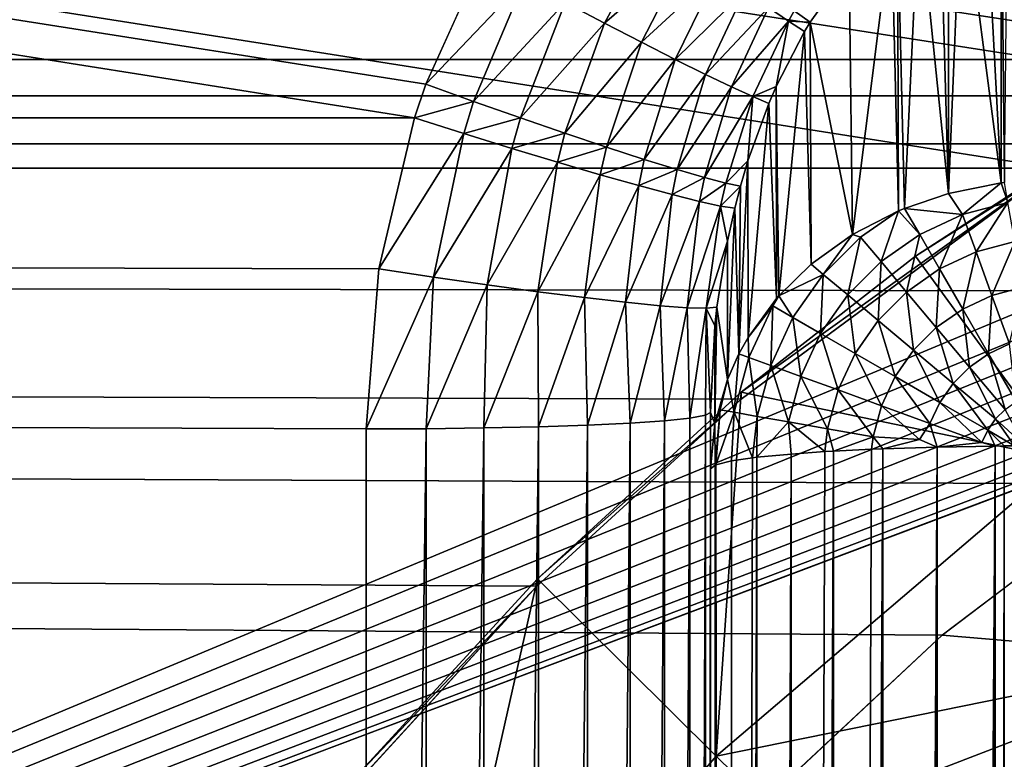
# Model space of a CAD drawing. Extents: x 0 to 475, y 0 to 163.
# Drawn here: x 215 to 218, y 48 to 50 of the extents above; entities that cross this region are included whole.
import ezdxf

# ---------------------------------------------------------------- set-up
doc = ezdxf.new("R2010")
doc.units = 0

msp = doc.modelspace()

# ---------------------------------------------------------------- linework, layer by layer
for points in [[(181.372498, 147.456604, 242), (181.372498, 15.68528, 242), (293.627502, 147.456604, 242)], [(293.627502, 147.456604, 242), (181.372498, 15.68528, 242), (293.627502, 15.68528, 242)], [(326.227997, 134.520096, 57), (326.227997, 28.62174, 57), (148.772003, 134.520096, 57)], [(148.772003, 134.520096, 57), (326.227997, 28.62174, 57), (148.772003, 28.62174, 57)], [(13, 81.570938, 261.990387), (222.070206, 49.69046, 261.254608), (220.680496, 49.32589, 261.23761)], [(13, 81.570938, 261.990387), (220.680496, 49.32589, 261.23761), (13, 49.32589, 261.23761)], [(13, 49.255901, 262.735992), (218.496796, 49.255901, 262.735992), (13, 81.570938, 263.490387)], [(13, 81.570938, 263.490387), (218.496796, 49.255901, 262.735992), (218.901901, 49.503712, 262.747498)], [(13, 81.570938, 263.490387), (218.901901, 49.503712, 262.747498), (219.611298, 49.872742, 262.764587)], [(13, 49.32589, 261.23761), (216.640106, 49.401878, 261.241211), (13, 81.570938, 261.990387)], [(13, 81.570938, 261.990387), (216.640106, 49.401878, 261.241211), (216.673401, 49.49905, 261.245697)], [(13, 81.570938, 261.990387), (216.673401, 49.49905, 261.245697), (216.838501, 49.865768, 261.262695)], [(462, 49.465889, 258.240906), (13, 49.465889, 258.240906), (462, 81.570938, 258.990387)], [(462, 81.570938, 258.990387), (13, 49.465889, 258.240906), (13, 81.570938, 258.990387)], [(205.75, 60.820938, 15), (205.75, 43.5648, 15), (236.515198, 56.397289, 15)], [(205.75, 43.5648, 15), (236.560303, 56.22892, 15), (236.515198, 56.397289, 15)], [(205.75, 43.5648, 15), (236.634003, 56.070938, 15), (236.560303, 56.22892, 15)], [(236.733994, 55.92815, 15), (236.634003, 56.070938, 15), (205.75, 43.5648, 15)], [(205.75, 43.5648, 15), (236.857193, 55.80489, 15), (236.733994, 55.92815, 15)], [(205.75, 43.5648, 15), (237, 55.70491, 15), (236.857193, 55.80489, 15)], [(237.158005, 55.631248, 15), (237, 55.70491, 15), (205.75, 43.5648, 15)], [(237.326294, 55.586128, 15), (237.158005, 55.631248, 15), (205.75, 43.5648, 15)], [(269.25, 43.5648, 15), (237.673599, 55.586128, 15), (205.75, 43.5648, 15)], [(205.75, 43.5648, 15), (237.673599, 55.586128, 15), (237.5, 55.570938, 15)], [(205.75, 43.5648, 15), (237.5, 55.570938, 15), (237.326294, 55.586128, 15)], [(307.5, 51.570938, 4.000001), (307.5, 49.570938, 4.000001), (167.5, 51.570938, 4.000001)], [(167.5, 51.570938, 4.000001), (307.5, 49.570938, 4.000001), (167.5, 49.570938, 4.000001)], [(218.343597, 49.2132, 259.4104), (218.294907, 50.122478, 260.839996), (218.228394, 50.096249, 260.829407)], [(218.343597, 49.2132, 259.4104), (218.343399, 50.136822, 260.845795), (218.294907, 50.122478, 260.839996)], [(218.353302, 49.214451, 259.409607), (218.363403, 50.14159, 260.847809), (218.343399, 50.136822, 260.845795)], [(218.353302, 49.214451, 259.409607), (218.343399, 50.136822, 260.845795), (218.343597, 49.2132, 259.4104)], [(218.190994, 49.182388, 259.430206), (218.228394, 50.096249, 260.829407), (218.190704, 50.077862, 260.821991)], [(218.343597, 49.2132, 259.4104), (218.228394, 50.096249, 260.829407), (218.190994, 49.182388, 259.430206)], [(218.104401, 50.025509, 260.800812), (218.190994, 49.182388, 259.430206), (218.166107, 50.064419, 260.816589)], [(218.190994, 49.182388, 259.430206), (218.190704, 50.077862, 260.821991), (218.166107, 50.064419, 260.816589)], [(218.043198, 49.97913, 260.782013), (218.063004, 49.139019, 259.458099), (218.104401, 50.025509, 260.800812)], [(218.104401, 50.025509, 260.800812), (218.063004, 49.139019, 259.458099), (218.190994, 49.182388, 259.430206)], [(218.025101, 49.963799, 260.775787), (218.046005, 49.131889, 259.462708), (218.043198, 49.97913, 260.782013)], [(218.043198, 49.97913, 260.782013), (218.046005, 49.131889, 259.462708), (218.063004, 49.139019, 259.458099)], [(217.344696, 49.957008, 261.192688), (217.077805, 49.73695, 261.218811), (217.191696, 49.676922, 261.169312)], [(217.436707, 49.888851, 261.133087), (217.344696, 49.957008, 261.192688), (217.191696, 49.676922, 261.169312)], [(217.902405, 49.83794, 260.724915), (217.912201, 49.062939, 259.507111), (218.025101, 49.963799, 260.775787)], [(218.025101, 49.963799, 260.775787), (217.912201, 49.062939, 259.507111), (218.046005, 49.131889, 259.462708)], [(216.959305, 49.800301, 261.250092), (216.838501, 49.865768, 261.262695), (216.673401, 49.49905, 261.245697)], [(217.436707, 49.888851, 261.133087), (217.191696, 49.676922, 261.169312), (217.298904, 49.621368, 261.1026)], [(217.522202, 49.826359, 261.059387), (217.436707, 49.888851, 261.133087), (217.298904, 49.621368, 261.1026)], [(217.902405, 49.83794, 260.724915), (217.743103, 49.711971, 260.775604), (217.789307, 49.679829, 260.660797)], [(217.789307, 49.679829, 260.660797), (217.912201, 49.062939, 259.507111), (217.902405, 49.83794, 260.724915)], [(217.522202, 49.826359, 261.059387), (217.298904, 49.621368, 261.1026), (217.397293, 49.571331, 261.019897)], [(217.599792, 49.770569, 260.972595), (217.522202, 49.826359, 261.059387), (217.397293, 49.571331, 261.019897)], [(216.959305, 49.800301, 261.250092), (216.673401, 49.49905, 261.245697), (216.811996, 49.44923, 261.232391)], [(217.077805, 49.73695, 261.218811), (216.959305, 49.800301, 261.250092), (216.811996, 49.44923, 261.232391)], [(217.599792, 49.770569, 260.972595), (217.397293, 49.571331, 261.019897), (217.485199, 49.527779, 260.922913)], [(217.668106, 49.722431, 260.874207), (217.599792, 49.770569, 260.972595), (217.485199, 49.527779, 260.922913)], [(217.077805, 49.73695, 261.218811), (216.811996, 49.44923, 261.232391), (216.947601, 49.401508, 261.197601)], [(217.191696, 49.676922, 261.169312), (217.077805, 49.73695, 261.218811), (216.947601, 49.401508, 261.197601)], [(217.668106, 49.722431, 260.874207), (217.485199, 49.527779, 260.922913), (217.560699, 49.49152, 260.813202)], [(217.725998, 49.682732, 260.765991), (217.668106, 49.722431, 260.874207), (217.560699, 49.49152, 260.813202)], [(217.743103, 49.711971, 260.775604), (217.668106, 49.722431, 260.874207), (217.725998, 49.682732, 260.765991)], [(217.789307, 49.679829, 260.660797), (217.743103, 49.711971, 260.775604), (217.725998, 49.682732, 260.765991)], [(217.191696, 49.676922, 261.169312), (216.947601, 49.401508, 261.197601), (217.077194, 49.356949, 261.141998)], [(217.298904, 49.621368, 261.1026), (217.191696, 49.676922, 261.169312), (217.077194, 49.356949, 261.141998)], [(217.725998, 49.682732, 260.765991), (217.560699, 49.49152, 260.813202), (217.622406, 49.463261, 260.693207)], [(217.690399, 49.492298, 260.584686), (217.725998, 49.682732, 260.765991), (217.622406, 49.463261, 260.693207)], [(217.772598, 49.65213, 260.649597), (217.725998, 49.682732, 260.765991), (217.690399, 49.492298, 260.584686)], [(217.789307, 49.679829, 260.660797), (217.725998, 49.682732, 260.765991), (217.772598, 49.65213, 260.649597)], [(217.772598, 49.65213, 260.649597), (217.792099, 48.976582, 259.562592), (217.789307, 49.679829, 260.660797)], [(217.789307, 49.679829, 260.660797), (217.792099, 48.976582, 259.562592), (217.912201, 49.062939, 259.507111)], [(217.690399, 49.492298, 260.584686), (217.698303, 48.885262, 259.621399), (217.772598, 49.65213, 260.649597)], [(217.772598, 49.65213, 260.649597), (217.698303, 48.885262, 259.621399), (217.792099, 48.976582, 259.562592)], [(217.298904, 49.621368, 261.1026), (217.077194, 49.356949, 261.141998), (217.197998, 49.316509, 261.066711)], [(217.397293, 49.571331, 261.019897), (217.298904, 49.621368, 261.1026), (217.197998, 49.316509, 261.066711)], [(4.999995, 26.89609), (167.5, 49.570938), (470, 26.89609)], [(167.5, 49.570938, 4.000001), (307.5, 49.570938, 4.000001), (167.5, 49.570938)], [(167.5, 49.570938), (307.5, 49.570938, 4.000001), (307.5, 49.570938)], [(470, 26.89609), (167.5, 49.570938), (307.5, 49.570938)], [(217.397293, 49.571331, 261.019897), (217.197998, 49.316509, 261.066711), (217.307297, 49.281078, 260.973602)], [(217.485199, 49.527779, 260.922913), (217.397293, 49.571331, 261.019897), (217.307297, 49.281078, 260.973602)], [(217.485199, 49.527779, 260.922913), (217.307297, 49.281078, 260.973602), (217.402695, 49.251431, 260.864502)], [(217.560699, 49.49152, 260.813202), (217.485199, 49.527779, 260.922913), (217.402695, 49.251431, 260.864502)], [(218.496796, 49.255901, 262.735992), (218.094604, 48.999779, 262.349701), (218.901901, 49.523312, 262.377411)], [(218.901901, 49.523312, 262.377411), (218.094604, 48.999779, 262.349701), (218.525803, 48.410099, 262.263214)], [(216.811996, 49.44923, 261.232391), (216.673401, 49.49905, 261.245697), (216.640106, 49.401878, 261.241211)], [(217.690399, 49.492298, 260.584686), (217.622406, 49.463261, 260.693207), (217.669296, 49.443539, 260.564911)], [(217.669296, 49.443539, 260.564911), (217.690994, 48.8769, 259.626801), (217.690399, 49.492298, 260.584686)], [(217.690399, 49.492298, 260.584686), (217.690994, 48.8769, 259.626801), (217.698303, 48.885262, 259.621399)], [(462, 17.43078, 255.994095), (13, 17.43078, 255.994095), (462, 49.465889, 258.240906)], [(462, 49.465889, 258.240906), (13, 17.43078, 255.994095), (13, 49.465889, 258.240906)], [(217.560699, 49.49152, 260.813202), (217.402695, 49.251431, 260.864502), (217.482193, 49.228222, 260.741913)], [(217.622406, 49.463261, 260.693207), (217.560699, 49.49152, 260.813202), (217.482193, 49.228222, 260.741913)], [(217.622406, 49.463261, 260.693207), (217.482193, 49.228222, 260.741913), (217.544006, 49.211948, 260.60849)], [(217.608505, 49.276791, 260.497192), (217.622406, 49.463261, 260.693207), (217.544006, 49.211948, 260.60849)], [(217.669296, 49.443539, 260.564911), (217.622406, 49.463261, 260.693207), (217.608505, 49.276791, 260.497192)], [(216.811996, 49.44923, 261.232391), (216.640106, 49.401878, 261.241211), (216.783005, 49.35643, 261.227692)], [(216.947601, 49.401508, 261.197601), (216.811996, 49.44923, 261.232391), (216.783005, 49.35643, 261.227692)], [(217.608505, 49.276791, 260.497192), (217.608994, 48.764389, 259.699188), (217.669296, 49.443539, 260.564911)], [(217.669296, 49.443539, 260.564911), (217.608994, 48.764389, 259.699188), (217.690994, 48.8769, 259.626801)], [(13, 49.32589, 261.23761), (216.536194, 48.963928, 261.220612), (216.640106, 49.401878, 261.241211)], [(216.783005, 49.35643, 261.227692), (216.640106, 49.401878, 261.241211), (216.536194, 48.963928, 261.220612)], [(216.947601, 49.401508, 261.197601), (216.783005, 49.35643, 261.227692), (216.922607, 49.313061, 261.191895)], [(217.077194, 49.356949, 261.141998), (216.947601, 49.401508, 261.197601), (216.922607, 49.313061, 261.191895)], [(216.783005, 49.35643, 261.227692), (216.536194, 48.963928, 261.220612), (216.695801, 48.93951, 261.206299)], [(216.922607, 49.313061, 261.191895), (216.783005, 49.35643, 261.227692), (216.695801, 48.93951, 261.206299)], [(217.077194, 49.356949, 261.141998), (216.922607, 49.313061, 261.191895), (217.055801, 49.272758, 261.134613)], [(217.197998, 49.316509, 261.066711), (217.077194, 49.356949, 261.141998), (217.055801, 49.272758, 261.134613)], [(13, 49.32589, 261.23761), (220.680496, 49.32589, 261.23761), (219.686203, 48.89682, 261.217499)], [(13, 49.32589, 261.23761), (219.686203, 48.89682, 261.217499), (218.750793, 48.338348, 261.190796)], [(218.750793, 48.338348, 261.190796), (218.172195, 47.89996, 261.169586), (13, 49.32589, 261.23761)], [(13, 49.32589, 261.23761), (218.172195, 47.89996, 261.169586), (217.469101, 47.242882, 261.137207)], [(13, 49.32589, 261.23761), (217.469101, 47.242882, 261.137207), (216.656998, 46.23885, 261.086487)], [(216.656998, 46.23885, 261.086487), (216.270599, 45.614101, 261.054199), (13, 49.32589, 261.23761)], [(13, 49.32589, 261.23761), (216.270599, 45.614101, 261.054199), (215.902298, 44.861649, 261.014587)], [(13, 49.32589, 261.23761), (215.902298, 44.861649, 261.014587), (215.579498, 43.952358, 260.965698)], [(215.579498, 43.952358, 260.965698), (215.3508, 42.88129, 260.906403), (13, 49.32589, 261.23761)], [(216.5, 48.498711, 261.198486), (216.536194, 48.963928, 261.220612), (13, 49.32589, 261.23761)], [(216.623703, 20.8675, 259.318909), (216.516098, 21.50737, 259.375), (13, 49.32589, 261.23761)], [(13, 17.1511, 258.980988), (217.039795, 19.887699, 259.231812), (13, 49.32589, 261.23761)], [(13, 49.32589, 261.23761), (217.039795, 19.887699, 259.231812), (216.7957, 20.352819, 259.273285)], [(13, 49.32589, 261.23761), (216.7957, 20.352819, 259.273285), (216.623703, 20.8675, 259.318909)], [(216.516098, 21.50737, 259.375), (216.5, 21.875839, 259.407104), (13, 49.32589, 261.23761)], [(13, 49.32589, 261.23761), (216.5, 21.875839, 259.407104), (216.5, 35.178631, 260.431305)], [(13, 49.32589, 261.23761), (216.5, 35.178631, 260.431305), (216.5, 48.498711, 261.198486)], [(216.922607, 49.313061, 261.191895), (216.695801, 48.93951, 261.206299), (216.851196, 48.916969, 261.166107)], [(217.055801, 49.272758, 261.134613), (216.922607, 49.313061, 261.191895), (216.851196, 48.916969, 261.166107)], [(217.197998, 49.316509, 261.066711), (217.055801, 49.272758, 261.134613), (217.179596, 49.23645, 261.057098)], [(217.307297, 49.281078, 260.973602), (217.197998, 49.316509, 261.066711), (217.179596, 49.23645, 261.057098)], [(217.055801, 49.272758, 261.134613), (216.851196, 48.916969, 261.166107), (216.998398, 48.8969, 261.101105)], [(217.179596, 49.23645, 261.057098), (217.055801, 49.272758, 261.134613), (216.998398, 48.8969, 261.101105)], [(217.307297, 49.281078, 260.973602), (217.179596, 49.23645, 261.057098), (217.291199, 49.204929, 260.96109)], [(217.402695, 49.251431, 260.864502), (217.307297, 49.281078, 260.973602), (217.291199, 49.204929, 260.96109)], [(217.608505, 49.276791, 260.497192), (217.544006, 49.211948, 260.60849), (217.5867, 49.20298, 260.467194)], [(217.5867, 49.20298, 260.467194), (217.582108, 48.716309, 259.730103), (217.608505, 49.276791, 260.497192)], [(217.608505, 49.276791, 260.497192), (217.582108, 48.716309, 259.730103), (217.608994, 48.764389, 259.699188)], [(13, 49.255901, 262.735992), (215.164795, 45.42952, 262.546692), (215.535904, 46.141651, 262.583496)], [(215.535904, 46.141651, 262.583496), (215.968796, 46.819969, 262.617889), (13, 49.255901, 262.735992)], [(13, 49.255901, 262.735992), (215.968796, 46.819969, 262.617889), (216.455307, 47.453098, 262.649414)], [(13, 49.255901, 262.735992), (216.455307, 47.453098, 262.649414), (216.995895, 48.04245, 262.678314)], [(216.995895, 48.04245, 262.678314), (217.588806, 48.58527, 262.704407), (13, 49.255901, 262.735992)], [(13, 49.255901, 262.735992), (217.588806, 48.58527, 262.704407), (218.496796, 49.255901, 262.735992)], [(217.179596, 49.23645, 261.057098), (216.998398, 48.8969, 261.101105), (217.133408, 48.879829, 261.013)], [(217.291199, 49.204929, 260.96109), (217.179596, 49.23645, 261.057098), (217.133408, 48.879829, 261.013)], [(217.402695, 49.251431, 260.864502), (217.291199, 49.204929, 260.96109), (217.388, 49.178928, 260.848907)], [(217.482193, 49.228222, 260.741913), (217.402695, 49.251431, 260.864502), (217.388, 49.178928, 260.848907)], [(217.588806, 48.58527, 262.704407), (217.588806, 48.605148, 262.328796), (218.496796, 49.255901, 262.735992)], [(218.496796, 49.255901, 262.735992), (217.588806, 48.605148, 262.328796), (218.094604, 48.999779, 262.349701)], [(217.482193, 49.228222, 260.741913), (217.388, 49.178928, 260.848907), (217.467896, 49.159039, 260.722809)], [(217.544006, 49.211948, 260.60849), (217.482193, 49.228222, 260.741913), (217.467896, 49.159039, 260.722809)], [(217.544006, 49.211948, 260.60849), (217.467896, 49.159039, 260.722809), (217.529099, 49.14571, 260.585907)], [(217.5867, 49.20298, 260.467194), (217.544006, 49.211948, 260.60849), (217.529099, 49.14571, 260.585907)], [(218.190994, 49.182388, 259.430206), (218.231293, 49.120831, 259.326111), (218.343597, 49.2132, 259.4104)], [(218.231293, 49.120831, 259.326111), (218.363602, 49.156269, 259.326111), (218.343597, 49.2132, 259.4104)], [(218.343597, 49.2132, 259.4104), (218.363602, 49.156269, 259.326111), (218.353302, 49.214451, 259.409607)], [(217.291199, 49.204929, 260.96109), (217.133408, 48.879829, 261.013), (217.252701, 48.866219, 260.904114)], [(217.388, 49.178928, 260.848907), (217.291199, 49.204929, 260.96109), (217.252701, 48.866219, 260.904114)], [(217.388, 49.178928, 260.848907), (217.252701, 48.866219, 260.904114), (217.353195, 48.856411, 260.777191)], [(217.467896, 49.159039, 260.722809), (217.388, 49.178928, 260.848907), (217.353195, 48.856411, 260.777191)], [(217.5867, 49.20298, 260.467194), (217.529099, 49.14571, 260.585907), (217.570007, 49.139229, 260.441193)], [(217.570007, 49.139229, 260.441193), (217.582108, 48.716309, 259.730103), (217.5867, 49.20298, 260.467194)], [(218.063004, 49.139019, 259.458099), (218.231293, 49.120831, 259.326111), (218.190994, 49.182388, 259.430206)], [(217.467896, 49.159039, 260.722809), (217.353195, 48.856411, 260.777191), (217.432205, 48.85067, 260.635803)], [(217.529099, 49.14571, 260.585907), (217.467896, 49.159039, 260.722809), (217.432205, 48.85067, 260.635803)], [(218.231293, 49.120831, 259.326111), (218.270706, 49.012501, 259.202789), (218.363602, 49.156269, 259.326111)], [(218.363602, 49.156269, 259.326111), (218.270706, 49.012501, 259.202789), (218.383606, 49.04274, 259.202789)], [(217.529099, 49.14571, 260.585907), (217.432205, 48.85067, 260.635803), (217.487595, 48.849152, 260.483398)], [(217.548706, 49.043541, 260.402313), (217.529099, 49.14571, 260.585907), (217.487595, 48.849152, 260.483398)], [(217.570007, 49.139229, 260.441193), (217.529099, 49.14571, 260.585907), (217.548706, 49.043541, 260.402313)], [(217.548706, 49.043541, 260.402313), (217.548904, 48.642471, 259.777588), (217.570007, 49.139229, 260.441193)], [(217.570007, 49.139229, 260.441193), (217.548904, 48.642471, 259.777588), (217.582108, 48.716309, 259.730103)], [(217.912201, 49.062939, 259.507111), (217.935303, 49.055569, 259.467102), (218.046005, 49.131889, 259.462708)], [(217.935303, 49.055569, 259.467102), (217.994995, 48.984409, 259.326111), (218.046005, 49.131889, 259.462708)], [(218.046005, 49.131889, 259.462708), (217.994995, 48.984409, 259.326111), (218.107193, 49.062962, 259.326111)], [(218.046005, 49.131889, 259.462708), (218.107193, 49.062962, 259.326111), (218.063004, 49.139019, 259.458099)], [(218.063004, 49.139019, 259.458099), (218.107193, 49.062962, 259.326111), (218.231293, 49.120831, 259.326111)], [(218.107193, 49.062962, 259.326111), (218.164795, 48.963112, 259.202789), (218.231293, 49.120831, 259.326111)], [(218.231293, 49.120831, 259.326111), (218.164795, 48.963112, 259.202789), (218.270706, 49.012501, 259.202789)], [(217.994995, 48.984409, 259.326111), (218.069107, 48.896099, 259.202789), (218.107193, 49.062962, 259.326111)], [(218.107193, 49.062962, 259.326111), (218.069107, 48.896099, 259.202789), (218.164795, 48.963112, 259.202789)], [(217.548706, 49.043541, 260.402313), (217.487595, 48.849152, 260.483398), (217.518097, 48.851879, 260.324188)], [(217.518097, 48.851879, 260.324188), (217.548904, 48.642471, 259.777588), (217.548706, 49.043541, 260.402313)], [(217.792099, 48.976582, 259.562592), (217.826996, 48.947289, 259.467102), (217.912201, 49.062939, 259.507111)], [(217.912201, 49.062939, 259.507111), (217.826996, 48.947289, 259.467102), (217.935303, 49.055569, 259.467102)], [(217.826996, 48.947289, 259.467102), (217.898193, 48.887581, 259.326111), (217.935303, 49.055569, 259.467102)], [(217.935303, 49.055569, 259.467102), (217.898193, 48.887581, 259.326111), (217.994995, 48.984409, 259.326111)], [(218.270706, 49.012501, 259.202789), (218.316696, 48.886211, 259.100586), (218.383606, 49.04274, 259.202789)], [(218.383606, 49.04274, 259.202789), (218.316696, 48.886211, 259.100586), (218.406906, 48.910389, 259.100586)], [(218.164795, 48.963112, 259.202789), (218.231995, 48.846729, 259.100586), (218.270706, 49.012501, 259.202789)], [(218.270706, 49.012501, 259.202789), (218.231995, 48.846729, 259.100586), (218.316696, 48.886211, 259.100586)], [(217.588806, 48.605148, 262.328796), (218.525803, 48.410099, 262.263214), (218.094604, 48.999779, 262.349701)], [(217.898193, 48.887581, 259.326111), (217.986496, 48.813469, 259.202789), (217.994995, 48.984409, 259.326111)], [(217.994995, 48.984409, 259.326111), (217.986496, 48.813469, 259.202789), (218.069107, 48.896099, 259.202789)], [(216.695801, 48.93951, 261.206299), (216.536194, 48.963928, 261.220612), (216.5, 48.498711, 261.198486)], [(217.698303, 48.885262, 259.621399), (217.826996, 48.947289, 259.467102), (217.792099, 48.976582, 259.562592)], [(218.069107, 48.896099, 259.202789), (218.155502, 48.79314, 259.100586), (218.164795, 48.963112, 259.202789)], [(218.164795, 48.963112, 259.202789), (218.155502, 48.79314, 259.100586), (218.231995, 48.846729, 259.100586)], [(216.695801, 48.93951, 261.206299), (216.5, 48.498711, 261.198486), (216.673599, 48.499439, 261.183289)], [(216.851196, 48.916969, 261.166107), (216.695801, 48.93951, 261.206299), (216.673599, 48.499439, 261.183289)], [(217.698303, 48.885262, 259.621399), (217.739197, 48.82185, 259.467102), (217.826996, 48.947289, 259.467102)], [(217.739197, 48.82185, 259.467102), (217.819595, 48.775398, 259.326111), (217.826996, 48.947289, 259.467102)], [(217.826996, 48.947289, 259.467102), (217.819595, 48.775398, 259.326111), (217.898193, 48.887581, 259.326111)], [(216.851196, 48.916969, 261.166107), (216.673599, 48.499439, 261.183289), (216.841995, 48.501598, 261.138306)], [(216.998398, 48.8969, 261.101105), (216.851196, 48.916969, 261.166107), (216.841995, 48.501598, 261.138306)], [(216.998398, 48.8969, 261.101105), (216.841995, 48.501598, 261.138306), (217, 48.505119, 261.064697)], [(217.133408, 48.879829, 261.013), (216.998398, 48.8969, 261.101105), (217, 48.505119, 261.064697)], [(217.986496, 48.813469, 259.202789), (218.089493, 48.727089, 259.100586), (218.069107, 48.896099, 259.202789)], [(218.069107, 48.896099, 259.202789), (218.089493, 48.727089, 259.100586), (218.155502, 48.79314, 259.100586)], [(218.316696, 48.886211, 259.100586), (218.367905, 48.745571, 259.0224), (218.406906, 48.910389, 259.100586)], [(217.133408, 48.879829, 261.013), (217, 48.505119, 261.064697), (217.142807, 48.509911, 260.964813)], [(217.252701, 48.866219, 260.904114), (217.133408, 48.879829, 261.013), (217.142807, 48.509911, 260.964813)], [(217.252701, 48.866219, 260.904114), (217.142807, 48.509911, 260.964813), (217.266006, 48.515808, 260.841705)], [(217.353195, 48.856411, 260.777191), (217.252701, 48.866219, 260.904114), (217.266006, 48.515808, 260.841705)], [(217.608994, 48.764389, 259.699188), (217.680405, 48.85577, 259.621704), (217.690994, 48.8769, 259.626801)], [(217.690994, 48.8769, 259.626801), (217.680405, 48.85577, 259.621704), (217.698303, 48.885262, 259.621399)], [(217.680405, 48.85577, 259.621704), (217.739197, 48.82185, 259.467102), (217.698303, 48.885262, 259.621399)], [(217.819595, 48.775398, 259.326111), (217.919495, 48.717758, 259.202789), (217.898193, 48.887581, 259.326111)], [(217.898193, 48.887581, 259.326111), (217.919495, 48.717758, 259.202789), (217.986496, 48.813469, 259.202789)], [(218.231995, 48.846729, 259.100586), (218.3069, 48.71711, 259.0224), (218.316696, 48.886211, 259.100586)], [(218.316696, 48.886211, 259.100586), (218.3069, 48.71711, 259.0224), (218.367905, 48.745571, 259.0224)], [(217.353195, 48.856411, 260.777191), (217.266006, 48.515808, 260.841705), (217.365997, 48.52264, 260.699097)], [(217.432205, 48.85067, 260.635803), (217.353195, 48.856411, 260.777191), (217.365997, 48.52264, 260.699097)], [(217.432205, 48.85067, 260.635803), (217.365997, 48.52264, 260.699097), (217.439697, 48.530201, 260.54129)], [(217.487595, 48.849152, 260.483398), (217.432205, 48.85067, 260.635803), (217.439697, 48.530201, 260.54129)], [(217.487595, 48.849152, 260.483398), (217.439697, 48.530201, 260.54129), (217.484802, 48.538261, 260.373108)], [(217.484802, 48.538261, 260.373108), (217.5, 48.54657, 260.199707), (217.487595, 48.849152, 260.483398)], [(217.487595, 48.849152, 260.483398), (217.512299, 48.798481, 260.302399), (217.518097, 48.851879, 260.324188)], [(217.487595, 48.849152, 260.483398), (217.5, 48.54657, 260.199707), (217.512299, 48.798481, 260.302399)], [(217.512299, 48.798481, 260.302399), (217.512299, 48.514149, 259.860199), (217.518097, 48.851879, 260.324188)], [(217.518097, 48.851879, 260.324188), (217.512299, 48.514149, 259.860199), (217.548904, 48.642471, 259.777588)], [(217.608994, 48.764389, 259.699188), (217.610703, 48.706268, 259.621704), (217.680405, 48.85577, 259.621704)], [(217.610703, 48.706268, 259.621704), (217.6745, 48.683071, 259.467102), (217.680405, 48.85577, 259.621704)], [(217.680405, 48.85577, 259.621704), (217.6745, 48.683071, 259.467102), (217.739197, 48.82185, 259.467102)], [(218.155502, 48.79314, 259.100586), (218.251694, 48.67849, 259.0224), (218.231995, 48.846729, 259.100586)], [(218.231995, 48.846729, 259.100586), (218.251694, 48.67849, 259.0224), (218.3069, 48.71711, 259.0224)], [(217.6745, 48.683071, 259.467102), (217.761795, 48.651291, 259.326111), (217.739197, 48.82185, 259.467102)], [(217.739197, 48.82185, 259.467102), (217.761795, 48.651291, 259.326111), (217.819595, 48.775398, 259.326111)], [(217.919495, 48.717758, 259.202789), (218.035904, 48.65057, 259.100586), (217.986496, 48.813469, 259.202789)], [(217.986496, 48.813469, 259.202789), (218.035904, 48.65057, 259.100586), (218.089493, 48.727089, 259.100586)], [(217.5, 48.54657, 260.199707), (217.512299, 48.514149, 259.860199), (217.512299, 48.798481, 260.302399)], [(218.089493, 48.727089, 259.100586), (218.204102, 48.630878, 259.0224), (218.155502, 48.79314, 259.100586)], [(218.155502, 48.79314, 259.100586), (218.204102, 48.630878, 259.0224), (218.251694, 48.67849, 259.0224)], [(217.582108, 48.716309, 259.730103), (217.610703, 48.706268, 259.621704), (217.608994, 48.764389, 259.699188)], [(217.761795, 48.651291, 259.326111), (217.870102, 48.611858, 259.202789), (217.819595, 48.775398, 259.326111)], [(217.819595, 48.775398, 259.326111), (217.870102, 48.611858, 259.202789), (217.919495, 48.717758, 259.202789)], [(218.035904, 48.65057, 259.100586), (218.165497, 48.575729, 259.0224), (218.089493, 48.727089, 259.100586)], [(218.089493, 48.727089, 259.100586), (218.165497, 48.575729, 259.0224), (218.204102, 48.630878, 259.0224)], [(218.3069, 48.71711, 259.0224), (218.387207, 48.577961, 258.970612), (218.367905, 48.745571, 259.0224)], [(217.548904, 48.642471, 259.777588), (217.567993, 48.546928, 259.621704), (217.582108, 48.716309, 259.730103)], [(217.582108, 48.716309, 259.730103), (217.567993, 48.546928, 259.621704), (217.610703, 48.706268, 259.621704)], [(217.567993, 48.546928, 259.621704), (217.634796, 48.535149, 259.467102), (217.610703, 48.706268, 259.621704)], [(217.610703, 48.706268, 259.621704), (217.634796, 48.535149, 259.467102), (217.6745, 48.683071, 259.467102)], [(217.870102, 48.611858, 259.202789), (217.996399, 48.565899, 259.100586), (217.919495, 48.717758, 259.202789)], [(217.919495, 48.717758, 259.202789), (217.996399, 48.565899, 259.100586), (218.035904, 48.65057, 259.100586)], [(218.251694, 48.67849, 259.0224), (218.354996, 48.555401, 258.970612), (218.3069, 48.71711, 259.0224)], [(218.3069, 48.71711, 259.0224), (218.354996, 48.555401, 258.970612), (218.387207, 48.577961, 258.970612)], [(217.634796, 48.535149, 259.467102), (217.726303, 48.51902, 259.326111), (217.6745, 48.683071, 259.467102)], [(217.6745, 48.683071, 259.467102), (217.726303, 48.51902, 259.326111), (217.761795, 48.651291, 259.326111)], [(218.204102, 48.630878, 259.0224), (218.327194, 48.527599, 258.970612), (218.251694, 48.67849, 259.0224)], [(218.251694, 48.67849, 259.0224), (218.327194, 48.527599, 258.970612), (218.354996, 48.555401, 258.970612)], [(217.512299, 48.514149, 259.860199), (217.527802, 48.554031, 259.785492), (217.548904, 48.642471, 259.777588)], [(217.548904, 48.642471, 259.777588), (217.527802, 48.554031, 259.785492), (217.567993, 48.546928, 259.621704)], [(217.726303, 48.51902, 259.326111), (217.839905, 48.499001, 259.202789), (217.761795, 48.651291, 259.326111)], [(217.761795, 48.651291, 259.326111), (217.839905, 48.499001, 259.202789), (217.870102, 48.611858, 259.202789)], [(217.996399, 48.565899, 259.100586), (218.136993, 48.514709, 259.0224), (218.035904, 48.65057, 259.100586)], [(218.035904, 48.65057, 259.100586), (218.136993, 48.514709, 259.0224), (218.165497, 48.575729, 259.0224)], [(217.839905, 48.499001, 259.202789), (217.972198, 48.475658, 259.100586), (217.870102, 48.611858, 259.202789)], [(217.870102, 48.611858, 259.202789), (217.972198, 48.475658, 259.100586), (217.996399, 48.565899, 259.100586)], [(218.165497, 48.575729, 259.0224), (218.304596, 48.495392, 258.970612), (218.204102, 48.630878, 259.0224)], [(218.204102, 48.630878, 259.0224), (218.304596, 48.495392, 258.970612), (218.327194, 48.527599, 258.970612)], [(216.995895, 48.04245, 262.678314), (216.997299, 48.063911, 262.300201), (217.588806, 48.58527, 262.704407)], [(217.588806, 48.58527, 262.704407), (216.997299, 48.063911, 262.300201), (217.588806, 48.605148, 262.328796)], [(216.997299, 48.063911, 262.300201), (217.516006, 47.548882, 262.21759), (217.588806, 48.605148, 262.328796)], [(217.516006, 47.548882, 262.21759), (218.525803, 48.410099, 262.263214), (217.588806, 48.605148, 262.328796)], [(217.512299, 48.514149, 259.860199), (217.512802, 48.393379, 259.785492), (217.527802, 48.554031, 259.785492)], [(217.515198, 48.394321, 259.771606), (217.527802, 48.554031, 259.785492), (217.512802, 48.393379, 259.785492)], [(217.515198, 48.394321, 259.771606), (217.567993, 48.546928, 259.621704), (217.527802, 48.554031, 259.785492)], [(217.972198, 48.475658, 259.100586), (218.106995, 48.468418, 259.029297), (217.996399, 48.565899, 259.100586)], [(217.996399, 48.565899, 259.100586), (218.106995, 48.468418, 259.029297), (218.136993, 48.514709, 259.0224)], [(218.136993, 48.514709, 259.0224), (218.287994, 48.459751, 258.970612), (218.165497, 48.575729, 259.0224)], [(218.165497, 48.575729, 259.0224), (218.287994, 48.459751, 258.970612), (218.304596, 48.495392, 258.970612)], [(218.412292, 48.44981, 258.950989), (218.354996, 48.555401, 258.970612), (218.327194, 48.527599, 258.970612)], [(217.266006, 48.515808, 260.841705), (217.266006, 35.20261, 260.07489), (217.365997, 48.52264, 260.699097)], [(217.365997, 48.52264, 260.699097), (217.266006, 35.20261, 260.07489), (217.365997, 35.2122, 259.932404)], [(217.365997, 48.52264, 260.699097), (217.365997, 35.2122, 259.932404), (217.439697, 48.530201, 260.54129)], [(217.439697, 48.530201, 260.54129), (217.365997, 35.2122, 259.932404), (217.439697, 35.222809, 259.774811)], [(217.439697, 48.530201, 260.54129), (217.439697, 35.222809, 259.774811), (217.484802, 48.538261, 260.373108)], [(217.484802, 48.538261, 260.373108), (217.439697, 35.222809, 259.774811), (217.484802, 35.234112, 259.606812)], [(217.484802, 48.538261, 260.373108), (217.484802, 35.234112, 259.606812), (217.5, 48.54657, 260.199707)], [(217.5, 48.54657, 260.199707), (217.484802, 35.234112, 259.606812), (217.5, 35.24577, 259.433594)], [(217.5, 35.24577, 259.433594), (217.5, 48.382599, 259.944794), (217.5, 48.54657, 260.199707)], [(217.5, 48.382599, 259.944794), (217.512299, 48.514149, 259.860199), (217.5, 48.54657, 260.199707)], [(217.560303, 48.405682, 259.603607), (217.567993, 48.546928, 259.621704), (217.515198, 48.394321, 259.771606)], [(217.560303, 48.405682, 259.603607), (217.622101, 48.414909, 259.467102), (217.567993, 48.546928, 259.621704)], [(217.567993, 48.546928, 259.621704), (217.622101, 48.414909, 259.467102), (217.634796, 48.535149, 259.467102)], [(217.622101, 48.414909, 259.467102), (217.634003, 48.41634, 259.446014), (217.634796, 48.535149, 259.467102)], [(217.634796, 48.535149, 259.467102), (217.634003, 48.41634, 259.446014), (217.726303, 48.51902, 259.326111)], [(218.382401, 48.4496, 258.95401), (218.327194, 48.527599, 258.970612), (218.304596, 48.495392, 258.970612)], [(218.412292, 48.44981, 258.950989), (218.327194, 48.527599, 258.970612), (218.382401, 48.4496, 258.95401)], [(216.5, 48.498711, 261.198486), (216.5, 35.178631, 260.431305), (216.673599, 48.499439, 261.183289)], [(216.673599, 48.499439, 261.183289), (216.5, 35.178631, 260.431305), (216.673599, 35.179649, 260.416107)], [(216.673599, 48.499439, 261.183289), (216.673599, 35.179649, 260.416107), (216.841995, 48.501598, 261.138306)], [(216.841995, 48.501598, 261.138306), (216.673599, 35.179649, 260.416107), (216.841995, 35.182678, 260.371094)], [(216.841995, 48.501598, 261.138306), (216.841995, 35.182678, 260.371094), (217, 48.505119, 261.064697)], [(217, 48.505119, 261.064697), (216.841995, 35.182678, 260.371094), (217, 35.187618, 260.297607)], [(217, 48.505119, 261.064697), (217, 35.187618, 260.297607), (217.142807, 48.509911, 260.964813)], [(217.142807, 48.509911, 260.964813), (217, 35.187618, 260.297607), (217.142807, 35.19434, 260.197906)], [(217.142807, 48.509911, 260.964813), (217.142807, 35.19434, 260.197906), (217.266006, 48.515808, 260.841705)], [(217.266006, 48.515808, 260.841705), (217.142807, 35.19434, 260.197906), (217.266006, 35.20261, 260.07489)], [(217.5, 48.382599, 259.944794), (217.512802, 48.393379, 259.785492), (217.512299, 48.514149, 259.860199)], [(217.634003, 48.41634, 259.446014), (217.733994, 48.425968, 259.303497), (217.726303, 48.51902, 259.326111)], [(217.733994, 48.425968, 259.303497), (217.831604, 48.432789, 259.202698), (217.726303, 48.51902, 259.326111)], [(217.726303, 48.51902, 259.326111), (217.831604, 48.432789, 259.202698), (217.839905, 48.499001, 259.202789)], [(217.831604, 48.432789, 259.202698), (217.857193, 48.434292, 259.180511), (217.839905, 48.499001, 259.202789)], [(217.839905, 48.499001, 259.202789), (217.857193, 48.434292, 259.180511), (217.972198, 48.475658, 259.100586)], [(218.106995, 48.468418, 259.029297), (218.158005, 48.445999, 259.007294), (218.136993, 48.514709, 259.0224)], [(218.136993, 48.514709, 259.0224), (218.158005, 48.445999, 259.007294), (218.287994, 48.459751, 258.970612)], [(218.326294, 48.449051, 258.962311), (218.304596, 48.495392, 258.970612), (218.287994, 48.459751, 258.970612)], [(218.382401, 48.4496, 258.95401), (218.304596, 48.495392, 258.970612), (218.352295, 48.449329, 258.958008)], [(218.352295, 48.449329, 258.958008), (218.304596, 48.495392, 258.970612), (218.326294, 48.449051, 258.962311)], [(217.857193, 48.434292, 259.180511), (217.967194, 48.439701, 259.100494), (217.972198, 48.475658, 259.100586)], [(217.972198, 48.475658, 259.100586), (217.967194, 48.439701, 259.100494), (218, 48.441029, 259.080811)], [(217.972198, 48.475658, 259.100586), (218, 48.441029, 259.080811), (218.106995, 48.468418, 259.029297)], [(218.106995, 48.468418, 259.029297), (218, 48.441029, 259.080811), (218.158005, 48.445999, 259.007294)], [(217.791199, 22.304899, 257.474304), (217.857193, 48.434292, 259.180511), (217.733994, 22.300671, 257.536804)], [(217.857193, 48.434292, 259.180511), (217.831604, 48.432789, 259.202698), (217.733994, 22.300671, 257.536804)], [(217.857193, 22.30899, 257.413788), (217.857193, 48.434292, 259.180511), (217.791199, 22.304899, 257.474304)], [(218, 22.315729, 257.314087), (218, 48.441029, 259.080811), (217.857193, 22.30899, 257.413788)], [(218, 48.441029, 259.080811), (217.967194, 48.439701, 259.100494), (217.857193, 22.30899, 257.413788)], [(217.857193, 22.30899, 257.413788), (217.967194, 48.439701, 259.100494), (217.857193, 48.434292, 259.180511)], [(218.047806, 22.31748, 257.2883), (218.158005, 48.445999, 259.007294), (218, 22.315729, 257.314087)], [(218, 22.315729, 257.314087), (218.158005, 48.445999, 259.007294), (218, 48.441029, 259.080811)], [(218.158005, 22.3207, 257.240601), (218.158005, 48.445999, 259.007294), (218.047806, 22.31748, 257.2883)], [(218.326294, 48.449051, 258.962311), (218.287994, 48.459751, 258.970612), (218.158005, 48.445999, 259.007294)], [(218.197098, 22.3216, 257.227295), (218.326294, 48.449051, 258.962311), (218.158005, 22.3207, 257.240601)], [(218.158005, 22.3207, 257.240601), (218.326294, 48.449051, 258.962311), (218.158005, 48.445999, 259.007294)], [(218.326294, 22.32375, 257.195587), (218.326294, 48.449051, 258.962311), (218.197098, 22.3216, 257.227295)], [(218.352295, 22.32403, 257.191406), (218.352295, 48.449329, 258.958008), (218.326294, 22.32375, 257.195587)], [(218.326294, 22.32375, 257.195587), (218.352295, 48.449329, 258.958008), (218.326294, 48.449051, 258.962311)], [(218.375397, 22.324249, 257.188202), (218.382401, 48.4496, 258.95401), (218.352295, 22.32403, 257.191406)], [(218.352295, 22.32403, 257.191406), (218.382401, 48.4496, 258.95401), (218.352295, 48.449329, 258.958008)], [(217.546906, 22.27771, 257.876312), (217.560303, 48.405682, 259.603607), (217.515198, 48.394321, 259.771606)], [(217.516006, 47.548882, 262.21759), (218.947205, 47.839561, 262.068298), (218.525803, 48.410099, 262.263214)], [(217.560303, 22.28038, 257.836914), (217.560303, 48.405682, 259.603607), (217.546906, 22.27771, 257.876312)], [(217.606506, 22.287609, 257.730011), (217.634003, 48.41634, 259.446014), (217.560303, 22.28038, 257.836914)], [(217.634003, 48.41634, 259.446014), (217.622101, 48.414909, 259.467102), (217.560303, 22.28038, 257.836914)], [(217.560303, 22.28038, 257.836914), (217.622101, 48.414909, 259.467102), (217.560303, 48.405682, 259.603607)], [(217.634003, 22.29104, 257.679291), (217.634003, 48.41634, 259.446014), (217.606506, 22.287609, 257.730011)], [(217.733994, 22.300671, 257.536804), (217.733994, 48.425968, 259.303497), (217.634003, 22.29104, 257.679291)], [(217.634003, 22.29104, 257.679291), (217.733994, 48.425968, 259.303497), (217.634003, 48.41634, 259.446014)], [(217.733994, 22.300671, 257.536804), (217.831604, 48.432789, 259.202698), (217.733994, 48.425968, 259.303497)], [(217.515198, 22.26902, 258.004913), (217.515198, 48.394321, 259.771606), (217.5, 22.257299, 258.178101)], [(217.5, 22.257299, 258.178101), (217.515198, 48.394321, 259.771606), (217.512802, 48.393379, 259.785492)], [(217.5, 22.257299, 258.178101), (217.512802, 48.393379, 259.785492), (217.5, 48.382599, 259.944794)], [(217.5, 35.24577, 259.433594), (217.5, 22.257299, 258.178101), (217.5, 48.382599, 259.944794)], [(217.546906, 22.27771, 257.876312), (217.515198, 48.394321, 259.771606), (217.515198, 22.26902, 258.004913)], [(218.996002, 47.830429, 260.97171), (218.172195, 47.89996, 261.169586), (218.750793, 48.338348, 261.190796)], [(216.995895, 48.04245, 262.678314), (216.455307, 47.473251, 262.26889), (216.997299, 48.063911, 262.300201)], [(216.455307, 47.473251, 262.26889), (216.653595, 46.54052, 262.164215), (216.997299, 48.063911, 262.300201)], [(216.653595, 46.54052, 262.164215), (217.516006, 47.548882, 262.21759), (216.997299, 48.063911, 262.300201)], [(216.455307, 47.453098, 262.649414), (216.455307, 47.473251, 262.26889), (216.995895, 48.04245, 262.678314)], [(217.469101, 47.242882, 261.137207), (218.172195, 47.89996, 261.169586), (218.996002, 47.830429, 260.97171)], [(218.022995, 47.0513, 262.026611), (218.947205, 47.839561, 262.068298), (217.516006, 47.548882, 262.21759)], [(218.022995, 47.0513, 262.026611), (219.349396, 47.301022, 261.769501), (218.947205, 47.839561, 262.068298)], [(218.081604, 47.05061, 260.930511), (217.469101, 47.242882, 261.137207), (218.996002, 47.830429, 260.97171)], [(219.331406, 47.385311, 260.645386), (218.081604, 47.05061, 260.930511), (218.996002, 47.830429, 260.97171)], [(216.653595, 46.54052, 262.164215), (218.022995, 47.0513, 262.026611), (217.516006, 47.548882, 262.21759)]]:
    msp.add_3dface(points)

doc.saveas('drawing.dxf')
